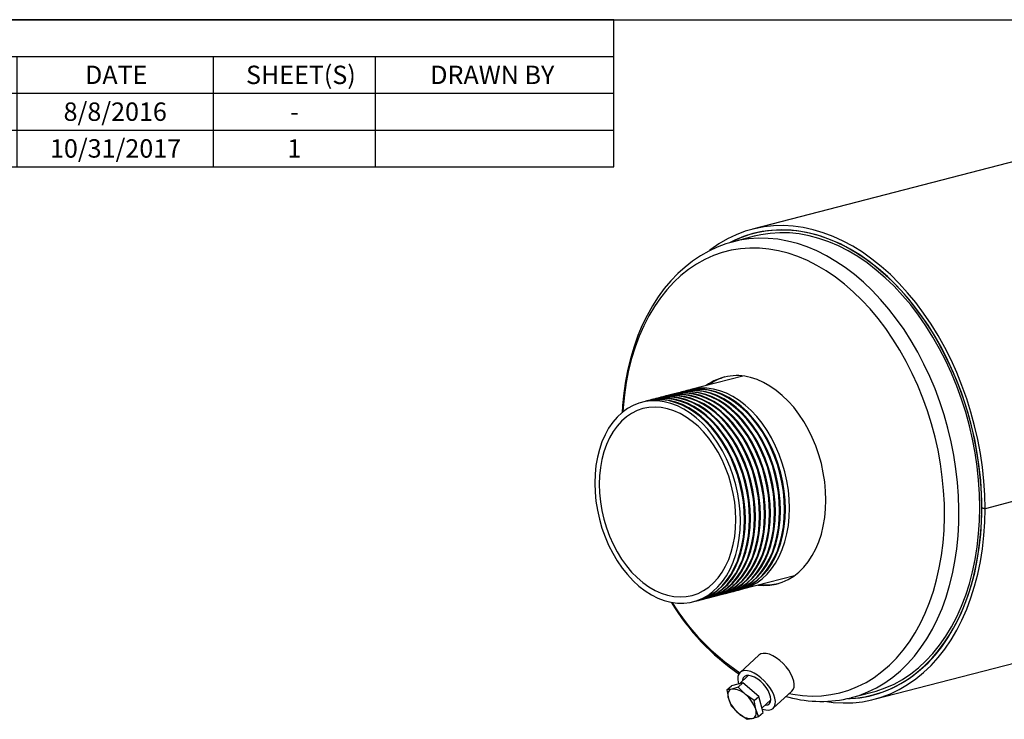
# Model space of a CAD drawing. Units: inches. Extents: x 2.5 to 52.5, y 2.5 to 39.4.
# Drawn here: x 19.7 to 36.4, y 27.5 to 39.4 of the extents above; entities that cross this region are included whole.
import ezdxf

# ---------------------------------------------------------------- set-up
doc = ezdxf.new("R2010")
doc.units = ezdxf.units.IN
doc.header["$LTSCALE"] = 5
doc.header["$MEASUREMENT"] = 0
doc.layers.add('FORMAT', color=7, linetype='Continuous')
doc.styles.add('SLDTEXTSTYLE0', font='TXT', dxfattribs={"width": 0.75})

# ---------------------------------------------------------------- blocks, each defined once
blk = doc.blocks.new('SW_TABLEANNOTATION_0')
at = {"layer": 'FORMAT', "color": 0}
for p, q in [((0, 0), (0, -2.5)), ((27.299, 0), (0, 0)), ((27.299, -2.5), (27.299, 0)), ((0, -0.625), (27.299, -0.625)), ((3.243, -0.625), (3.243, -1.25)), ((17.162, -0.625), (17.162, -1.25)), ((20.493, -0.625), (20.493, -1.25)), ((23.244, -0.625), (23.244, -1.25)), ((0, -1.25), (27.299, -1.25)), ((3.243, -1.25), (3.243, -2.5)), ((17.162, -1.25), (17.162, -2.5)), ((20.493, -1.25), (20.493, -2.5)), ((23.244, -1.25), (23.244, -2.5)), ((0, -1.875), (27.299, -1.875)), ((0, -2.5), (27.299, -2.5))]:
    blk.add_line(p, q, dxfattribs=at)
at = {"layer": 'FORMAT', "color": 0, "attachment_point": 1, "style": 'SLDTEXTSTYLE0'}
for s, insert, char_height in [('REVISIONS', (12.612, -0.156), 0.3125), ('REV.', (1.18, -0.781), 0.3125), ('DESCRIPTION', (3.342, -0.781), 0.3125), ('DATE', (18.318, -0.781), 0.3125), ('SHEET(S)', (21.052, -0.781), 0.3125), ('DRAWN BY', (24.181, -0.781), 0.3125), ('0', (1.506, -1.406), 0.312), ('RELEASED FOR CUSTOMER APPROVAL', (3.342, -1.406), 0.3125), ('8/8/2016', (17.953, -1.406), 0.3125), ('-', (21.8, -1.406), 0.312), ('10/31/2017', (17.722, -2.031), 0.3125), ('1', (1.506, -2.031), 0.312), ('UPDATED DRAWIN PLUG DESCRIPTION', (3.342, -2.031), 0.3125), ('1', (21.753, -2.031), 0.312)]:
    blk.add_mtext(s, dxfattribs=dict(at, insert=insert, char_height=char_height))

msp = doc.modelspace()

# ---------------------------------------------------------------- linework, layer by layer
at = {"color": 7, "linetype": 'Continuous', "lineweight": 25}
for p, q in [((44.8808, 39.11), (32.1529, 35.8158)), ((32.1841, 35.6951), (31.8306, 35.6036)), ((32.2604, 35.7642), (32.1722, 35.7414)), ((31.8306, 35.6036), (31.8168, 35.5999)), ((31.9924, 33.3213), (31.1074, 33.0923)), ((30.6124, 32.9642), (30.5983, 32.9605)), ((30.6973, 32.9861), (30.6832, 32.9825)), ((30.7822, 33.0081), (30.768, 33.0044)), ((30.867, 33.03), (30.8529, 33.0264)), ((30.9519, 33.052), (30.9377, 33.0484)), ((31.0367, 33.074), (31.0226, 33.0703)), ((30.3579, 32.8983), (30.3437, 32.8946)), ((30.4427, 32.9202), (30.4286, 32.9166)), ((30.5276, 32.9422), (30.5135, 32.9385)), ((34.2199, 27.8296), (46.9478, 31.1238)), ((36.8101, 31.2513), (36.103, 31.0683)), ((36.8101, 31.2503), (36.103, 31.0673)), ((36.0502, 31.082), (36.103, 31.0683)), ((36.052, 31.0815), (36.0502, 31.081)), ((36.103, 31.0673), (36.0502, 31.081)), ((31.9844, 29.7039), (32.8694, 29.933)), ((31.645, 29.6161), (31.6591, 29.6197)), ((31.7298, 29.638), (31.744, 29.6417)), ((31.8147, 29.66), (31.8288, 29.6637)), ((31.8995, 29.682), (31.9137, 29.6856)), ((31.2207, 29.5063), (31.2349, 29.5099)), ((31.3056, 29.5282), (31.3197, 29.5319)), ((31.3904, 29.5502), (31.4046, 29.5539)), ((31.4753, 29.5722), (31.4894, 29.5758)), ((31.5601, 29.5941), (31.5743, 29.5978)), ((32.2604, 28.58), (31.9425, 28.2865)), ((31.9896, 28.1075), (31.7952, 28.0617)), ((31.9118, 28.0356), (31.9896, 28.1075)), ((32.0833, 28.2345), (31.9308, 28.0937)), ((32.2595, 27.8805), (31.9896, 28.1075)), ((31.7173, 27.9899), (31.7952, 28.0617)), ((31.8034, 28.0024), (31.7173, 27.9899)), ((31.7173, 27.9899), (31.7438, 27.8432)), ((31.9118, 28.0356), (31.8034, 28.0024)), ((32.0356, 27.9118), (31.9118, 28.0356)), ((32.5056, 27.6767), (32.8235, 27.9703)), ((33.8351, 27.8588), (34.1886, 27.9503)), ((31.7438, 27.8432), (31.7927, 27.7171)), ((32.1817, 27.8087), (32.0356, 27.9118)), ((32.1817, 27.8087), (32.2595, 27.8805)), ((32.2082, 27.662), (32.1817, 27.8087)), ((32.3349, 27.6078), (32.2595, 27.8805)), ((32.3144, 27.6822), (32.4649, 27.8212)), ((32.7252, 27.8795), (32.7702, 27.8669)), ((33.8298, 27.8574), (33.8351, 27.8588)), ((34.2006, 27.904), (34.2889, 27.9269)), ((31.7927, 27.7171), (31.9165, 27.5933)), ((31.9165, 27.5933), (32.0626, 27.4902)), ((32.2571, 27.536), (32.2082, 27.662)), ((32.2571, 27.536), (32.3349, 27.6078)), ((32.0626, 27.4902), (32.1487, 27.5027)), ((32.1487, 27.5027), (32.2571, 27.536))]:
    msp.add_line(p, q, dxfattribs=at)
at = {"color": 7, "linetype": 'Continuous', "lineweight": 25, "flags": 128}
for points in [[(36.103, 31.0683), (36.098, 31.3012), (36.0832, 31.5359), (36.0586, 31.7716), (36.0243, 32.0074), (35.9804, 32.2426), (35.927, 32.4764), (35.8643, 32.708), (35.7926, 32.9366), (35.7121, 33.1614), (35.623, 33.3817), (35.5257, 33.5967), (35.4205, 33.8057), (35.3077, 34.008), (35.1877, 34.2029), (35.061, 34.3898), (34.9279, 34.568), (34.7889, 34.7368), (34.6445, 34.8958), (34.4952, 35.0445), (34.3414, 35.1822), (34.1837, 35.3085), (34.0227, 35.4231), (33.8588, 35.5255), (33.6927, 35.6153), (33.5248, 35.6923), (33.3558, 35.7563), (33.1862, 35.8069), (33.0166, 35.844), (32.8476, 35.8676), (32.6798, 35.8774), (32.5136, 35.8735), (32.3498, 35.8559), (32.1887, 35.8247), (32.0311, 35.78), (31.8773, 35.7218), (31.728, 35.6504), (31.5836, 35.5661), (31.4446, 35.4692), (31.4256, 35.4546)], [(36.0502, 31.082), (36.0452, 31.3128), (36.0304, 31.5454), (36.0058, 31.779), (35.9715, 32.0127), (35.9275, 32.2458), (35.8742, 32.4774), (35.8115, 32.7068), (35.7398, 32.9331), (35.6593, 33.1555), (35.5703, 33.3734), (35.4731, 33.586), (35.3679, 33.7924), (35.2553, 33.9921), (35.1355, 34.1843), (35.0091, 34.3683), (34.8763, 34.5436), (34.7377, 34.7095), (34.5937, 34.8655), (34.4449, 35.0109), (34.2918, 35.1454), (34.1349, 35.2684), (33.9747, 35.3796), (33.8117, 35.4784), (33.6467, 35.5647), (33.48, 35.6381), (33.3123, 35.6983), (33.1442, 35.7452), (32.9762, 35.7785), (32.809, 35.7982), (32.643, 35.8043), (32.4789, 35.7965), (32.3173, 35.7751), (32.1587, 35.7401), (32.0036, 35.6916), (31.8526, 35.6297), (31.7611, 35.5846)], [(33.7944, 27.8447), (33.9024, 27.8518), (34.0634, 27.8739), (34.2214, 27.9095), (34.3759, 27.9586), (34.5262, 28.0209), (34.672, 28.0962), (34.8127, 28.1843), (34.9478, 28.285), (35.0768, 28.3977), (35.1994, 28.5222), (35.3151, 28.658), (35.4234, 28.8047), (35.5241, 28.9617), (35.6168, 29.1285), (35.7011, 29.3046), (35.7768, 29.4893), (35.8437, 29.682), (35.9014, 29.8821), (35.9498, 30.0888), (35.9887, 30.3014), (36.018, 30.5193), (36.0376, 30.7417), (36.0474, 30.9677), (36.0474, 31.1967), (36.0376, 31.4278), (36.018, 31.6603), (35.9887, 31.8934), (35.9498, 32.1262), (35.9014, 32.3579), (35.8437, 32.5879), (35.7768, 32.8152), (35.7011, 33.0391), (35.6168, 33.2588), (35.5241, 33.4736), (35.4234, 33.6827), (35.3151, 33.8855), (35.1994, 34.0812), (35.0768, 34.2691), (34.9478, 34.4487), (34.8127, 34.6192), (34.672, 34.7801), (34.5262, 34.9309), (34.3759, 35.0711), (34.2214, 35.2001), (34.0634, 35.3175), (33.9024, 35.4229), (33.739, 35.516), (33.5736, 35.5964), (33.4069, 35.6639), (33.2395, 35.7181), (33.0719, 35.7591), (32.9046, 35.7865), (32.7384, 35.8003), (32.5736, 35.8005), (32.411, 35.787), (32.2511, 35.76), (32.0943, 35.7194), (31.9413, 35.6655), (31.7926, 35.5984), (31.7909, 35.5976)], [(33.8351, 27.8588), (33.963, 27.8968), (34.1132, 27.9546), (34.259, 28.0255), (34.3999, 28.1091), (34.5354, 28.2052), (34.665, 28.3135), (34.7883, 28.4335), (34.9049, 28.5649), (35.0143, 28.7073), (35.1162, 28.86), (35.2102, 29.0227), (35.2961, 29.1946), (35.3734, 29.3754), (35.442, 29.5642), (35.5016, 29.7605), (35.552, 29.9637), (35.593, 30.1729), (35.6245, 30.3874), (35.6463, 30.6066), (35.6585, 30.8297), (35.661, 31.0559), (35.6537, 31.2844), (35.6366, 31.5145), (35.6099, 31.7453), (35.5736, 31.9761), (35.5279, 32.206), (35.4729, 32.4343), (35.4088, 32.6601), (35.3358, 32.8828), (35.2542, 33.1015), (35.1642, 33.3154), (35.0662, 33.5239), (34.9605, 33.7262), (34.8475, 33.9217), (34.7275, 34.1096), (34.601, 34.2893), (34.4684, 34.4601), (34.3301, 34.6216), (34.1867, 34.7731), (34.0386, 34.9141), (33.8864, 35.0442), (33.7305, 35.1628), (33.5716, 35.2696), (33.4101, 35.3642), (33.2466, 35.4462), (33.0817, 35.5155), (32.9159, 35.5717), (32.7498, 35.6147), (32.584, 35.6443), (32.4191, 35.6604), (32.2556, 35.663), (32.0941, 35.652), (31.9352, 35.6275), (31.8306, 35.6036)], [(34.1886, 27.9503), (34.2571, 27.9694), (34.41, 28.0225), (34.5585, 28.0889), (34.7023, 28.1684), (34.8407, 28.2606), (34.9734, 28.3653), (35.0998, 28.4821), (35.2196, 28.6105), (35.3322, 28.7502), (35.4374, 28.9006), (35.5346, 29.0612), (35.6237, 29.2315), (35.7042, 29.4108), (35.776, 29.5986), (35.8387, 29.7941), (35.8921, 29.9967), (35.9361, 30.2057), (35.9704, 30.4204), (35.9951, 30.6399), (36.0099, 30.8636), (36.0148, 31.0906), (36.0099, 31.3202), (35.9951, 31.5516), (35.9704, 31.7839), (35.9361, 32.0163), (35.8921, 32.2481), (35.8387, 32.4784), (35.776, 32.7064), (35.7042, 32.9312), (35.6237, 33.1523), (35.5346, 33.3686), (35.4374, 33.5796), (35.3322, 33.7844), (35.2196, 33.9824), (35.0998, 34.1728), (34.9734, 34.355), (34.8407, 34.5284), (34.7023, 34.6923), (34.5585, 34.8462), (34.41, 34.9895), (34.2571, 35.1217), (34.1005, 35.2424), (33.9408, 35.3512), (33.7784, 35.4476), (33.6139, 35.5314), (33.4479, 35.6021), (33.281, 35.6597), (33.1138, 35.7039), (32.9469, 35.7345), (32.7808, 35.7514), (32.616, 35.7546), (32.4533, 35.7441), (32.2932, 35.7199), (32.1841, 35.6951)], [(31.8161, 35.5985), (31.7026, 35.5659), (31.5547, 35.5103), (31.4109, 35.4431), (31.2716, 35.3644), (31.1371, 35.2744), (31.0079, 35.1734), (30.8844, 35.0616), (30.7668, 34.9392), (30.6557, 34.8068), (30.5514, 34.6645), (30.4543, 34.5129), (30.3647, 34.3525), (30.2828, 34.1838), (30.2091, 34.0074), (30.1437, 33.8238), (30.0868, 33.6337), (30.0386, 33.4377), (29.9992, 33.2364), (29.9687, 33.0305), (29.9472, 32.8206), (29.9399, 32.6956)], [(32.7784, 27.9286), (32.8418, 27.9164), (33.0049, 27.8942), (33.1669, 27.8857), (33.3271, 27.8907), (33.4849, 27.9094), (33.6399, 27.9416), (33.7915, 27.9872), (33.939, 28.0461), (34.082, 28.118), (34.2201, 28.2027), (34.3525, 28.2999), (34.479, 28.4092), (34.5991, 28.5303), (34.7123, 28.6627), (34.8182, 28.806), (34.9164, 28.9596), (35.0066, 29.1229), (35.0885, 29.2955), (35.1618, 29.4766), (35.2261, 29.6656), (35.2814, 29.8619), (35.3273, 30.0648), (35.3637, 30.2735), (35.3906, 30.4872), (35.4077, 30.7053), (35.415, 30.9268), (35.4126, 31.1512), (35.4003, 31.3774), (35.3783, 31.6048), (35.3467, 31.8325), (35.3055, 32.0597), (35.2549, 32.2855), (35.1951, 32.5093), (35.1262, 32.7301), (35.0486, 32.9472), (34.9625, 33.1597), (34.8683, 33.3671), (34.7661, 33.5684), (34.6566, 33.763), (34.5399, 33.9502), (34.4166, 34.1293), (34.287, 34.2997), (34.1517, 34.4607), (34.0111, 34.6119), (33.8658, 34.7525), (33.7162, 34.8823), (33.5628, 35.0005), (33.4063, 35.107), (33.2472, 35.2012), (33.0861, 35.2829), (32.9235, 35.3517), (32.76, 35.4073), (32.5963, 35.4497), (32.4328, 35.4787), (32.2702, 35.494), (32.109, 35.4958), (31.9499, 35.4839), (31.7935, 35.4585), (31.6401, 35.4196), (31.4905, 35.3673), (31.3452, 35.3019), (31.2046, 35.2235), (31.0693, 35.1325), (30.9397, 35.0292), (30.8164, 34.9139), (30.6997, 34.7871), (30.5901, 34.6492), (30.488, 34.5008), (30.3938, 34.3422), (30.3077, 34.1742), (30.2301, 33.9973), (30.1612, 33.8121), (30.1014, 33.6194), (30.0508, 33.4197), (30.0096, 33.2138), (29.9779, 33.0025), (29.9559, 32.7865), (29.9507, 32.7122)], [(32.2454, 29.7715), (32.3415, 29.7647), (32.4506, 29.7695), (32.5573, 29.7878), (32.6606, 29.8195), (32.7597, 29.8644), (32.854, 29.922), (32.9427, 29.992), (33.0252, 30.0739), (33.1007, 30.1669), (33.1688, 30.2705), (33.2288, 30.3838), (33.2805, 30.5059), (33.3233, 30.6359), (33.3569, 30.7729), (33.3811, 30.9157), (33.3957, 31.0634), (33.4005, 31.2147), (33.3957, 31.3685), (33.3811, 31.5237), (33.3569, 31.6791), (33.3233, 31.8335), (33.2805, 31.9857), (33.2288, 32.1345), (33.1688, 32.2789), (33.1007, 32.4177), (33.0252, 32.5498), (32.9427, 32.6743), (32.854, 32.7903), (32.7597, 32.8967), (32.6606, 32.9929), (32.5573, 33.0781), (32.4506, 33.1516), (32.3415, 33.2129), (32.2306, 33.2616), (32.1189, 33.2971)], [(32.7833, 31.0778), (32.7784, 31.2306), (32.7635, 31.3848), (32.7388, 31.5391), (32.7044, 31.6922), (32.6608, 31.843), (32.6082, 31.9902), (32.547, 32.1326), (32.4778, 32.2691), (32.4011, 32.3986), (32.3174, 32.52), (32.2276, 32.6324), (32.1323, 32.7349), (32.0323, 32.8266), (31.9283, 32.9068), (31.8213, 32.9748), (31.712, 33.0302), (31.6014, 33.0724), (31.4904, 33.1011), (31.3798, 33.1162), (31.2706, 33.1174), (31.1635, 33.1047), (31.0723, 33.0823)], [(32.1187, 30.9058), (32.1137, 31.0586), (32.0988, 31.2128), (32.0741, 31.367), (32.0398, 31.5202), (31.9961, 31.6709), (31.9435, 31.8181), (31.8823, 31.9605), (31.8131, 32.097), (31.7364, 32.2265), (31.6528, 32.348), (31.5629, 32.4604), (31.4676, 32.5628), (31.3676, 32.6545), (31.2636, 32.7347), (31.1566, 32.8028), (31.0473, 32.8581), (30.9367, 32.9004), (30.8257, 32.9291), (30.7151, 32.9441), (30.6059, 32.9453), (30.4988, 32.9327), (30.4427, 32.9202)], [(32.1894, 30.9241), (32.1844, 31.0769), (32.1695, 31.2311), (32.1448, 31.3853), (32.1105, 31.5385), (32.0668, 31.6892), (32.0142, 31.8364), (31.953, 31.9788), (31.8838, 32.1153), (31.8071, 32.2448), (31.7235, 32.3663), (31.6336, 32.4787), (31.5383, 32.5811), (31.4383, 32.6728), (31.3343, 32.753), (31.2273, 32.8211), (31.118, 32.8764), (31.0075, 32.9187), (30.8964, 32.9474), (30.7858, 32.9624), (30.6766, 32.9636), (30.5696, 32.951), (30.4783, 32.9286)], [(32.2035, 30.9278), (32.1985, 31.0806), (32.1836, 31.2347), (32.1589, 31.389), (32.1246, 31.5421), (32.081, 31.6929), (32.0284, 31.8401), (31.9672, 31.9825), (31.898, 32.119), (31.8212, 32.2485), (31.7376, 32.3699), (31.6478, 32.4823), (31.5525, 32.5848), (31.4524, 32.6765), (31.3485, 32.7567), (31.2414, 32.8247), (31.1322, 32.8801), (31.0216, 32.9223), (30.9106, 32.9511), (30.8, 32.9661), (30.6907, 32.9673), (30.5837, 32.9546), (30.5276, 32.9422)], [(32.2742, 30.9461), (32.2692, 31.0989), (32.2543, 31.253), (32.2296, 31.4073), (32.1953, 31.5604), (32.1517, 31.7112), (32.0991, 31.8584), (32.0379, 32.0008), (31.9687, 32.1373), (31.8919, 32.2668), (31.8083, 32.3882), (31.7185, 32.5006), (31.6232, 32.6031), (31.5231, 32.6948), (31.4192, 32.775), (31.3121, 32.8431), (31.2029, 32.8984), (31.0923, 32.9406), (30.9813, 32.9694), (30.8707, 32.9844), (30.7614, 32.9856), (30.6544, 32.9729), (30.5632, 32.9506)], [(32.2884, 30.9497), (32.2834, 31.1025), (32.2685, 31.2567), (32.2438, 31.411), (32.2095, 31.5641), (32.1658, 31.7149), (32.1132, 31.862), (32.052, 32.0045), (31.9828, 32.141), (31.9061, 32.2705), (31.8225, 32.3919), (31.7326, 32.5043), (31.6373, 32.6068), (31.5373, 32.6985), (31.4333, 32.7787), (31.3263, 32.8467), (31.217, 32.9021), (31.1065, 32.9443), (30.9954, 32.973), (30.8848, 32.9881), (30.7756, 32.9892), (30.6685, 32.9766), (30.6124, 32.9642)], [(32.3591, 30.968), (32.3541, 31.1208), (32.3392, 31.275), (32.3145, 31.4293), (32.2802, 31.5824), (32.2365, 31.7332), (32.1839, 31.8803), (32.1228, 32.0228), (32.0535, 32.1593), (31.9768, 32.2888), (31.8932, 32.4102), (31.8033, 32.5226), (31.708, 32.6251), (31.608, 32.7168), (31.504, 32.797), (31.397, 32.865), (31.2878, 32.9204), (31.1772, 32.9626), (31.0661, 32.9913), (30.9555, 33.0064), (30.8463, 33.0075), (30.7393, 32.9949), (30.648, 32.9725)], [(32.3732, 30.9717), (32.3682, 31.1245), (32.3533, 31.2787), (32.3286, 31.4329), (32.2943, 31.5861), (32.2507, 31.7368), (32.1981, 31.884), (32.1369, 32.0264), (32.0677, 32.1629), (31.9909, 32.2924), (31.9073, 32.4138), (31.8175, 32.5263), (31.7222, 32.6287), (31.6221, 32.7204), (31.5182, 32.8006), (31.4111, 32.8687), (31.3019, 32.924), (31.1913, 32.9662), (31.0803, 32.995), (30.9697, 33.01), (30.8604, 33.0112), (30.7534, 32.9986), (30.6973, 32.9861)], [(32.4439, 30.99), (32.439, 31.1428), (32.424, 31.297), (32.3993, 31.4512), (32.365, 31.6044), (32.3214, 31.7551), (32.2688, 31.9023), (32.2076, 32.0447), (32.1384, 32.1812), (32.0616, 32.3107), (31.978, 32.4321), (31.8882, 32.5446), (31.7929, 32.647), (31.6928, 32.7387), (31.5889, 32.8189), (31.4819, 32.887), (31.3726, 32.9423), (31.262, 32.9846), (31.151, 33.0133), (31.0404, 33.0283), (30.9311, 33.0295), (30.8241, 33.0169), (30.7329, 32.9945)], [(32.4581, 30.9936), (32.4531, 31.1465), (32.4382, 31.3006), (32.4135, 31.4549), (32.3792, 31.608), (32.3355, 31.7588), (32.2829, 31.906), (32.2217, 32.0484), (32.1525, 32.1849), (32.0758, 32.3144), (31.9922, 32.4358), (31.9023, 32.5482), (31.807, 32.6507), (31.707, 32.7424), (31.603, 32.8226), (31.496, 32.8906), (31.3867, 32.946), (31.2762, 32.9882), (31.1651, 33.0169), (31.0545, 33.032), (30.9453, 33.0332), (30.8383, 33.0205), (30.7822, 33.0081)], [(32.5288, 31.0119), (32.5238, 31.1648), (32.5089, 31.3189), (32.4842, 31.4732), (32.4499, 31.6263), (32.4062, 31.7771), (32.3536, 31.9243), (32.2925, 32.0667), (32.2232, 32.2032), (32.1465, 32.3327), (32.0629, 32.4541), (31.9731, 32.5665), (31.8777, 32.669), (31.7777, 32.7607), (31.6737, 32.8409), (31.5667, 32.9089), (31.4575, 32.9643), (31.3469, 33.0065), (31.2358, 33.0353), (31.1252, 33.0503), (31.016, 33.0515), (30.909, 33.0388), (30.8177, 33.0164)], [(32.5429, 31.0156), (32.5379, 31.1684), (32.523, 31.3226), (32.4983, 31.4768), (32.464, 31.63), (32.4204, 31.7807), (32.3678, 31.9279), (32.3066, 32.0703), (32.2374, 32.2068), (32.1606, 32.3363), (32.077, 32.4578), (31.9872, 32.5702), (31.8919, 32.6726), (31.7918, 32.7643), (31.6879, 32.8445), (31.5808, 32.9126), (31.4716, 32.968), (31.361, 33.0102), (31.25, 33.0389), (31.1394, 33.0539), (31.0301, 33.0551), (30.9231, 33.0425), (30.867, 33.03)], [(32.6136, 31.0339), (32.6087, 31.1867), (32.5938, 31.3409), (32.569, 31.4951), (32.5347, 31.6483), (32.4911, 31.799), (32.4385, 31.9462), (32.3773, 32.0886), (32.3081, 32.2251), (32.2314, 32.3546), (32.1477, 32.4761), (32.0579, 32.5885), (31.9626, 32.6909), (31.8625, 32.7826), (31.7586, 32.8628), (31.6516, 32.9309), (31.5423, 32.9863), (31.4317, 33.0285), (31.3207, 33.0572), (31.2101, 33.0722), (31.1008, 33.0734), (30.9938, 33.0608), (30.9026, 33.0384)], [(32.6278, 31.0376), (32.6228, 31.1904), (32.6079, 31.3445), (32.5832, 31.4988), (32.5489, 31.6519), (32.5052, 31.8027), (32.4526, 31.9499), (32.3915, 32.0923), (32.3222, 32.2288), (32.2455, 32.3583), (32.1619, 32.4797), (32.072, 32.5921), (31.9767, 32.6946), (31.8767, 32.7863), (31.7727, 32.8665), (31.6657, 32.9346), (31.5565, 32.9899), (31.4459, 33.0321), (31.3348, 33.0609), (31.2242, 33.0759), (31.115, 33.0771), (31.008, 33.0644), (30.9519, 33.052)], [(32.6985, 31.0559), (32.6935, 31.2087), (32.6786, 31.3628), (32.6539, 31.5171), (32.6196, 31.6702), (32.5759, 31.821), (32.5233, 31.9682), (32.4622, 32.1106), (32.3929, 32.2471), (32.3162, 32.3766), (32.2326, 32.498), (32.1428, 32.6104), (32.0474, 32.7129), (31.9474, 32.8046), (31.8434, 32.8848), (31.7364, 32.9529), (31.6272, 33.0082), (31.5166, 33.0504), (31.4055, 33.0792), (31.295, 33.0942), (31.1857, 33.0954), (31.0787, 33.0827), (30.9874, 33.0604)], [(32.7126, 31.0595), (32.7077, 31.2123), (32.6927, 31.3665), (32.668, 31.5208), (32.6337, 31.6739), (32.5901, 31.8247), (32.5375, 31.9718), (32.4763, 32.1143), (32.4071, 32.2508), (32.3303, 32.3803), (32.2467, 32.5017), (32.1569, 32.6141), (32.0616, 32.7166), (31.9615, 32.8083), (31.8576, 32.8885), (31.7506, 32.9565), (31.6413, 33.0119), (31.5307, 33.0541), (31.4197, 33.0828), (31.3091, 33.0979), (31.1998, 33.0991), (31.0928, 33.0864), (31.0367, 33.074)], [(31.949, 30.8619), (31.944, 31.0147), (31.9291, 31.1688), (31.9044, 31.3231), (31.8701, 31.4762), (31.8264, 31.627), (31.7738, 31.7742), (31.7126, 31.9166), (31.6434, 32.0531), (31.5667, 32.1826), (31.4831, 32.304), (31.3932, 32.4164), (31.2979, 32.5189), (31.1979, 32.6106), (31.0939, 32.6908), (30.9869, 32.7589), (30.8776, 32.8142), (30.767, 32.8564), (30.656, 32.8852), (30.5454, 32.9002), (30.4362, 32.9014), (30.3291, 32.8888), (30.2252, 32.8624), (30.1251, 32.8224), (30.0298, 32.7693), (29.94, 32.7034), (29.8564, 32.6253), (29.7796, 32.5355), (29.7104, 32.4348), (29.6492, 32.3241), (29.5966, 32.2041), (29.553, 32.0759), (29.5187, 31.9406), (29.494, 31.7991), (29.4791, 31.6526), (29.4741, 31.5024), (29.4791, 31.3496), (29.494, 31.1954), (29.5187, 31.0412), (29.553, 30.888), (29.5966, 30.7373), (29.6492, 30.5901), (29.7104, 30.4477), (29.7796, 30.3112), (29.8564, 30.1817), (29.94, 30.0602), (30.0298, 29.9478), (30.1251, 29.8454), (30.2252, 29.7537), (30.3291, 29.6735), (30.4362, 29.6054), (30.5454, 29.5501), (30.656, 29.5078), (30.767, 29.4791), (30.8776, 29.4641), (30.9869, 29.4629), (31.0939, 29.4755), (31.1979, 29.5019), (31.2979, 29.5418), (31.3932, 29.595), (31.4831, 29.6609), (31.5667, 29.739), (31.6434, 29.8288), (31.7126, 29.9295), (31.7738, 30.0402), (31.8264, 30.1602), (31.8701, 30.2883), (31.9044, 30.4237), (31.9291, 30.5652), (31.944, 30.7116), (31.949, 30.8619)], [(31.8719, 30.8818), (31.8669, 31.0294), (31.8521, 31.1782), (31.8276, 31.3271), (31.7935, 31.4747), (31.7502, 31.6198), (31.6981, 31.7612), (31.6375, 31.8977), (31.569, 32.0281), (31.4933, 32.1512), (31.4108, 32.2661), (31.3224, 32.3717), (31.2287, 32.4672), (31.1307, 32.5517), (31.0291, 32.6245), (30.9247, 32.6851), (30.8186, 32.7328), (30.7115, 32.7672), (30.6045, 32.7882), (30.4983, 32.7954), (30.394, 32.7889), (30.2924, 32.7687), (30.1943, 32.7349), (30.1007, 32.6879), (30.0122, 32.6281), (29.9298, 32.5559), (29.854, 32.4719), (29.7855, 32.377), (29.725, 32.2719), (29.6728, 32.1575), (29.6295, 32.0348), (29.5955, 31.9048), (29.5709, 31.7686), (29.5561, 31.6274), (29.5512, 31.4825), (29.5561, 31.3349), (29.5709, 31.1861), (29.5955, 31.0372), (29.6295, 30.8896), (29.6728, 30.7444), (29.725, 30.603), (29.7855, 30.4666), (29.854, 30.3362), (29.9298, 30.2131), (30.0122, 30.0982), (30.1007, 29.9926), (30.1943, 29.8971), (30.2924, 29.8126), (30.394, 29.7398), (30.4983, 29.6792), (30.6045, 29.6315), (30.7115, 29.5971), (30.8186, 29.5761), (30.9247, 29.5689), (31.0291, 29.5754), (31.1307, 29.5956), (31.2287, 29.6294), (31.3224, 29.6764), (31.4108, 29.7362), (31.4933, 29.8084), (31.569, 29.8923), (31.6375, 29.9873), (31.6981, 30.0924), (31.7502, 30.2068), (31.7935, 30.3295), (31.8276, 30.4595), (31.8521, 30.5957), (31.8669, 30.7368), (31.8719, 30.8818)], [(32.0197, 30.8802), (32.0147, 31.033), (31.9998, 31.1871), (31.9751, 31.3414), (31.9408, 31.4945), (31.8971, 31.6453), (31.8445, 31.7925), (31.7833, 31.9349), (31.7141, 32.0714), (31.6374, 32.2009), (31.5538, 32.3223), (31.4639, 32.4347), (31.3686, 32.5372), (31.2686, 32.6289), (31.1646, 32.7091), (31.0576, 32.7772), (30.9483, 32.8325), (30.8378, 32.8747), (30.7267, 32.9035), (30.6161, 32.9185), (30.5069, 32.9197), (30.3998, 32.9071), (30.3086, 32.8847)], [(32.0338, 30.8838), (32.0288, 31.0366), (32.0139, 31.1908), (31.9892, 31.3451), (31.9549, 31.4982), (31.9113, 31.649), (31.8587, 31.7962), (31.7975, 31.9386), (31.7283, 32.0751), (31.6515, 32.2046), (31.5679, 32.326), (31.4781, 32.4384), (31.3828, 32.5409), (31.2827, 32.6326), (31.1788, 32.7128), (31.0717, 32.7808), (30.9625, 32.8362), (30.8519, 32.8784), (30.7409, 32.9071), (30.6303, 32.9222), (30.521, 32.9234), (30.414, 32.9107), (30.3579, 32.8983)], [(32.1045, 30.9021), (32.0995, 31.0549), (32.0846, 31.2091), (32.0599, 31.3634), (32.0256, 31.5165), (31.982, 31.6673), (31.9294, 31.8145), (31.8682, 31.9569), (31.799, 32.0934), (31.7222, 32.2229), (31.6386, 32.3443), (31.5488, 32.4567), (31.4535, 32.5592), (31.3534, 32.6509), (31.2495, 32.7311), (31.1424, 32.7991), (31.0332, 32.8545), (30.9226, 32.8967), (30.8116, 32.9254), (30.701, 32.9405), (30.5917, 32.9417), (30.4847, 32.929), (30.3935, 32.9066)], [(31.4397, 29.5638), (31.5231, 29.5861), (31.6232, 29.626), (31.7185, 29.6792), (31.8083, 29.7451), (31.8919, 29.8232), (31.9687, 29.913), (32.0379, 30.0136), (32.0991, 30.1244), (32.1517, 30.2443), (32.1953, 30.3725), (32.2296, 30.5079), (32.2543, 30.6494), (32.2692, 30.7958), (32.2742, 30.9461)], [(31.4894, 29.5758), (31.5373, 29.5898), (31.6373, 29.6297), (31.7326, 29.6828), (31.8225, 29.7487), (31.9061, 29.8269), (31.9828, 29.9166), (32.052, 30.0173), (32.1132, 30.1281), (32.1658, 30.248), (32.2095, 30.3762), (32.2438, 30.5116), (32.2685, 30.653), (32.2834, 30.7995), (32.2884, 30.9497)], [(31.5246, 29.5858), (31.608, 29.6081), (31.708, 29.648), (31.8033, 29.7011), (31.8932, 29.767), (31.9768, 29.8452), (32.0535, 29.9349), (32.1228, 30.0356), (32.1839, 30.1464), (32.2365, 30.2663), (32.2802, 30.3945), (32.3145, 30.5299), (32.3392, 30.6713), (32.3541, 30.8178), (32.3591, 30.968)], [(31.5743, 29.5978), (31.6221, 29.6117), (31.7222, 29.6517), (31.8175, 29.7048), (31.9073, 29.7707), (31.9909, 29.8488), (32.0677, 29.9386), (32.1369, 30.0393), (32.1981, 30.15), (32.2507, 30.27), (32.2943, 30.3981), (32.3286, 30.5335), (32.3533, 30.675), (32.3682, 30.8214), (32.3732, 30.9717)], [(31.6094, 29.6077), (31.6928, 29.63), (31.7929, 29.67), (31.8882, 29.7231), (31.978, 29.789), (32.0616, 29.8671), (32.1384, 29.9569), (32.2076, 30.0576), (32.2688, 30.1683), (32.3214, 30.2883), (32.365, 30.4164), (32.3993, 30.5518), (32.424, 30.6933), (32.439, 30.8397), (32.4439, 30.99)], [(31.6591, 29.6197), (31.707, 29.6337), (31.807, 29.6736), (31.9023, 29.7267), (31.9922, 29.7926), (32.0758, 29.8708), (32.1525, 29.9606), (32.2217, 30.0612), (32.2829, 30.172), (32.3355, 30.2919), (32.3792, 30.4201), (32.4135, 30.5555), (32.4382, 30.697), (32.4531, 30.8434), (32.4581, 30.9936)], [(31.6943, 29.6297), (31.7777, 29.652), (31.8777, 29.6919), (31.9731, 29.745), (32.0629, 29.8109), (32.1465, 29.8891), (32.2232, 29.9789), (32.2925, 30.0795), (32.3536, 30.1903), (32.4062, 30.3102), (32.4499, 30.4384), (32.4842, 30.5738), (32.5089, 30.7153), (32.5238, 30.8617), (32.5288, 31.0119)], [(31.744, 29.6417), (31.7918, 29.6557), (31.8919, 29.6956), (31.9872, 29.7487), (32.077, 29.8146), (32.1606, 29.8928), (32.2374, 29.9825), (32.3066, 30.0832), (32.3678, 30.1939), (32.4204, 30.3139), (32.464, 30.4421), (32.4983, 30.5774), (32.523, 30.7189), (32.5379, 30.8654), (32.5429, 31.0156)], [(31.7791, 29.6516), (31.8625, 29.674), (31.9626, 29.7139), (32.0579, 29.767), (32.1477, 29.8329), (32.2314, 29.9111), (32.3081, 30.0008), (32.3773, 30.1015), (32.4385, 30.2122), (32.4911, 30.3322), (32.5347, 30.4604), (32.569, 30.5957), (32.5938, 30.7372), (32.6087, 30.8837), (32.6136, 31.0339)], [(31.8288, 29.6637), (31.8767, 29.6776), (31.9767, 29.7175), (32.072, 29.7707), (32.1619, 29.8366), (32.2455, 29.9147), (32.3222, 30.0045), (32.3915, 30.1052), (32.4526, 30.2159), (32.5052, 30.3359), (32.5489, 30.464), (32.5832, 30.5994), (32.6079, 30.7409), (32.6228, 30.8873), (32.6278, 31.0376)], [(31.864, 29.6736), (31.9474, 29.6959), (32.0474, 29.7358), (32.1428, 29.789), (32.2326, 29.8549), (32.3162, 29.933), (32.3929, 30.0228), (32.4622, 30.1235), (32.5233, 30.2342), (32.5759, 30.3542), (32.6196, 30.4823), (32.6539, 30.6177), (32.6786, 30.7592), (32.6935, 30.9056), (32.6985, 31.0559)], [(31.9137, 29.6856), (31.9615, 29.6996), (32.0616, 29.7395), (32.1569, 29.7926), (32.2467, 29.8585), (32.3303, 29.9367), (32.4071, 30.0264), (32.4763, 30.1271), (32.5375, 30.2379), (32.5901, 30.3578), (32.6337, 30.486), (32.668, 30.6214), (32.6927, 30.7628), (32.7077, 30.9093), (32.7126, 31.0595)], [(31.9488, 29.6956), (32.0323, 29.7179), (32.1323, 29.7578), (32.2276, 29.8109), (32.3174, 29.8768), (32.4011, 29.955), (32.4778, 30.0448), (32.547, 30.1454), (32.6082, 30.2562), (32.6608, 30.3761), (32.7044, 30.5043), (32.7388, 30.6397), (32.7635, 30.7811), (32.7784, 30.9276), (32.7833, 31.0778)], [(33.4169, 27.7913), (33.5248, 27.7779), (33.6927, 27.768), (33.8588, 27.7718), (34.0227, 27.7894), (34.1837, 27.8206), (34.3414, 27.8653), (34.4952, 27.9234), (34.6445, 27.9948), (34.7889, 28.079), (34.9279, 28.176), (35.061, 28.2852), (35.1877, 28.4065), (35.3077, 28.5393), (35.4205, 28.6832), (35.5257, 28.8377), (35.623, 29.0024), (35.7121, 29.1766), (35.7926, 29.3597), (35.8643, 29.5511), (35.927, 29.7503), (35.9804, 29.9565), (36.0243, 30.1689), (36.0586, 30.387), (36.0832, 30.6099), (36.098, 30.837), (36.103, 31.0673)], [(33.7761, 27.8419), (33.8117, 27.8432), (33.9747, 27.8578), (34.1349, 27.886), (34.2918, 27.9278), (34.4449, 27.983), (34.5937, 28.0514), (34.7377, 28.1328), (34.8763, 28.227), (35.0091, 28.3336), (35.1355, 28.4521), (35.2553, 28.5823), (35.3679, 28.7237), (35.4731, 28.8757), (35.5703, 29.0379), (35.6593, 29.2097), (35.7398, 29.3906), (35.8115, 29.5797), (35.8742, 29.7767), (35.9275, 29.9807), (35.9715, 30.191), (36.0058, 30.4069), (36.0304, 30.6278), (36.0452, 30.8527), (36.0502, 31.081)], [(31.1852, 29.4979), (31.2686, 29.5202), (31.3686, 29.5601), (31.4639, 29.6133), (31.5538, 29.6792), (31.6374, 29.7573), (31.7141, 29.8471), (31.7833, 29.9478), (31.8445, 30.0585), (31.8971, 30.1785), (31.9408, 30.3066), (31.9751, 30.442), (31.9998, 30.5835), (32.0147, 30.7299), (32.0197, 30.8802)], [(31.2349, 29.5099), (31.2827, 29.5239), (31.3828, 29.5638), (31.4781, 29.6169), (31.5679, 29.6828), (31.6515, 29.761), (31.7283, 29.8508), (31.7975, 29.9514), (31.8587, 30.0622), (31.9113, 30.1821), (31.9549, 30.3103), (31.9892, 30.4457), (32.0139, 30.5872), (32.0288, 30.7336), (32.0338, 30.8838)], [(31.27, 29.5199), (31.3534, 29.5422), (31.4535, 29.5821), (31.5488, 29.6352), (31.6386, 29.7011), (31.7222, 29.7793), (31.799, 29.8691), (31.8682, 29.9697), (31.9294, 30.0805), (31.982, 30.2004), (32.0256, 30.3286), (32.0599, 30.464), (32.0846, 30.6055), (32.0995, 30.7519), (32.1045, 30.9021)], [(31.3197, 29.5319), (31.3676, 29.5458), (31.4676, 29.5858), (31.5629, 29.6389), (31.6528, 29.7048), (31.7364, 29.7829), (31.8131, 29.8727), (31.8823, 29.9734), (31.9435, 30.0841), (31.9961, 30.2041), (32.0398, 30.3323), (32.0741, 30.4676), (32.0988, 30.6091), (32.1137, 30.7556), (32.1187, 30.9058)], [(31.3549, 29.5418), (31.4383, 29.5641), (31.5383, 29.6041), (31.6336, 29.6572), (31.7235, 29.7231), (31.8071, 29.8012), (31.8838, 29.891), (31.953, 29.9917), (32.0142, 30.1024), (32.0668, 30.2224), (32.1105, 30.3506), (32.1448, 30.4859), (32.1695, 30.6274), (32.1844, 30.7739), (32.1894, 30.9241)], [(31.4046, 29.5539), (31.4524, 29.5678), (31.5525, 29.6077), (31.6478, 29.6609), (31.7376, 29.7268), (31.8212, 29.8049), (31.898, 29.8947), (31.9672, 29.9953), (32.0284, 30.1061), (32.081, 30.226), (32.1246, 30.3542), (32.1589, 30.4896), (32.1836, 30.6311), (32.1985, 30.7775), (32.2035, 30.9278)], [(32.8354, 28.1992), (32.8068, 28.2606), (32.7692, 28.3225), (32.7238, 28.3828), (32.6723, 28.4395), (32.6163, 28.4905), (32.5578, 28.5342), (32.4988, 28.5691), (32.4412, 28.594), (32.387, 28.608), (32.3381, 28.6107), (32.2962, 28.6019), (32.2626, 28.5821), (32.2604, 28.58)], [(32.5175, 27.9056), (32.4889, 27.967), (32.4513, 28.029), (32.4059, 28.0893), (32.3544, 28.1459), (32.2984, 28.1969), (32.2399, 28.2406), (32.1808, 28.2755), (32.1232, 28.3004), (32.0691, 28.3144), (32.0202, 28.3171), (31.9783, 28.3083), (31.9447, 28.2885), (31.9207, 28.2581), (31.9069, 28.2184), (31.904, 28.1706), (31.912, 28.1164), (31.9189, 28.0908)], [(32.445, 27.9244), (32.419, 27.9787), (32.384, 28.0331), (32.3414, 28.0852), (32.2934, 28.1323), (32.2421, 28.1725), (32.19, 28.2037), (32.1394, 28.2245), (32.0929, 28.234), (32.0524, 28.2316), (32.02, 28.2176), (31.9971, 28.1925), (31.9848, 28.1576), (31.9831, 28.1419)], [(32.8235, 27.9703), (32.8453, 27.9986), (32.859, 28.0383), (32.8619, 28.0861), (32.854, 28.1404), (32.8354, 28.1992)], [(31.8034, 28.0024), (31.7829, 27.9951), (31.7657, 27.9836), (31.7521, 27.9682), (31.7423, 27.9491), (31.7365, 27.9267), (31.7349, 27.9012), (31.7373, 27.8732), (31.7438, 27.8432)], [(32.3192, 27.6647), (32.3248, 27.6627), (32.3789, 27.6487), (32.4278, 27.646), (32.4697, 27.6548), (32.5033, 27.6747), (32.5274, 27.705), (32.5411, 27.7447), (32.544, 27.7925), (32.536, 27.8468), (32.5175, 27.9056)], [(32.3647, 27.7286), (32.3763, 27.7288), (32.4129, 27.7371), (32.4407, 27.7567), (32.4584, 27.7869), (32.4651, 27.8262), (32.4606, 27.8727), (32.445, 27.9244)], [(32.1487, 27.5027), (32.1692, 27.51), (32.1864, 27.5215), (32.2, 27.5369), (32.2098, 27.556), (32.2155, 27.5785), (32.2172, 27.6039), (32.2147, 27.6319), (32.2082, 27.662)]]:
    msp.add_lwpolyline(points, dxfattribs=at)
at = {"color": 7, "linetype": 'Continuous', "lineweight": 25}
for centre, radius, start, end in [((31.8855, 32.4534), 0.8755, 74.53641, 126.20116), ((31.9329, 32.4599), 0.8816, 106.22801, 126.23172), ((32.3996, 30.6542), 0.8785, 262.7538, 282.82975), ((34.2235, 31.5771), 4.0379, 211.25274, 235.33697), ((34.0944, 31.5124), 3.8833, 211.6437, 236.27667), ((31.8196, 27.7013), 0.3016, 44.28011, 93.09122), ((32.2558, 28.0124), 0.5392, 198.28953, 231.00488), ((31.6963, 27.4928), 0.5392, 18.28953, 51.00488), ((33.3176, 29.8971), 2.1027, 254.91089, 284.08675), ((32.1324, 27.8039), 0.3016, 224.28011, 273.09122)]:
    msp.add_arc(centre, radius, start, end, dxfattribs=at)
at = {"layer": 'FORMAT'}
msp.add_line((2.5, 39.375), (52.5, 39.375), dxfattribs=at)

# ---------------------------------------------------------------- block references
msp.add_blockref('SW_TABLEANNOTATION_0', (2.5, 39.375), dxfattribs=at)

doc.saveas('drawing.dxf')
